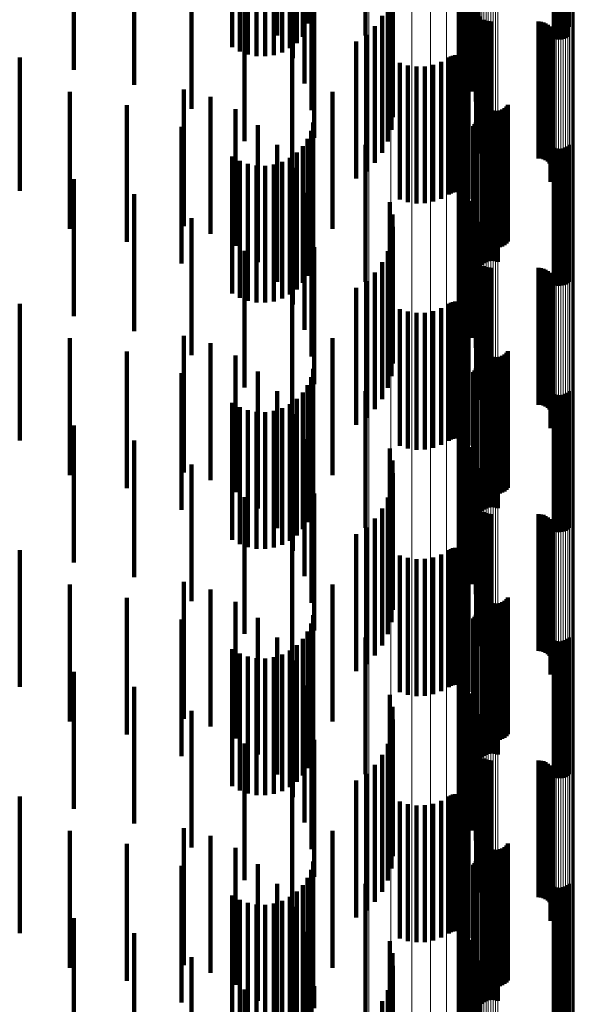
# Model space of a CAD drawing. Units: metres. Extents: x 0.02 to 0.11, y -0.59 to 0.65.
# Drawn here: x 0.09 to 0.11, y 0.33 to 0.37 of the extents above; entities that cross this region are included whole.
import ezdxf

# ---------------------------------------------------------------- set-up
doc = ezdxf.new("R2010")
doc.units = ezdxf.units.M
doc.linetypes.add('AUSGEZOGEN', pattern=[0])
doc.linetypes.add('VERDECKT2_S2', pattern=[0.009, 0.005, -0.004])
doc.layers.add('Standard', color=7, linetype='AUSGEZOGEN', lineweight=13)

msp = doc.modelspace()

# ---------------------------------------------------------------- linework, layer by layer
at = {"layer": 'Standard', "color": 253, "linetype": 'VERDECKT2_S2', "lineweight": 140, "transparency": 33554687}
for p, q in [((0.101961, 0.374296), (0.101961, 0.369296)), ((0.095005, 0.373856), (0.095005, 0.368856)), ((0.096111, 0.374078), (0.096111, 0.369298)), ((0.098229, 0.37386), (0.098229, 0.36886)), ((0.101804, 0.374013), (0.101804, 0.369013)), ((0.105686, 0.37386), (0.105686, 0.369174)), ((0.095716, 0.37358), (0.095716, 0.369015)), ((0.095935, 0.373813), (0.095935, 0.369147)), ((0.101696, 0.373708), (0.101696, 0.368708)), ((0.105108, 0.373752), (0.105108, 0.369112)), ((0.105193, 0.373725), (0.105193, 0.369097)), ((0.105281, 0.373713), (0.105281, 0.36909)), ((0.105369, 0.373715), (0.105369, 0.369091)), ((0.105456, 0.373731), (0.105456, 0.3691)), ((0.10554, 0.373761), (0.10554, 0.369118)), ((0.105617, 0.373804), (0.105617, 0.369142)), ((0.093355, 0.373432), (0.093355, 0.368931)), ((0.093631, 0.373273), (0.093631, 0.36884)), ((0.09393, 0.373162), (0.09393, 0.368777)), ((0.094243, 0.373102), (0.094243, 0.368743)), ((0.094877, 0.373142), (0.094877, 0.368766)), ((0.09518, 0.37324), (0.09518, 0.368822)), ((0.095462, 0.373388), (0.095462, 0.368905)), ((0.10164, 0.373389), (0.10164, 0.368389)), ((0.094562, 0.373095), (0.094562, 0.368739)), ((0.095578, 0.373023), (0.095578, 0.368023)), ((0.101637, 0.373066), (0.101637, 0.368066)), ((0.101687, 0.372746), (0.101687, 0.367746)), ((0.087565, 0.372601), (0.087565, 0.368458)), ((0.10179, 0.372439), (0.10179, 0.367439)), ((0.089774, 0.372058), (0.089774, 0.36815)), ((0.096001, 0.372104), (0.096001, 0.367104)), ((0.101942, 0.372154), (0.101942, 0.367154)), ((0.099118, 0.371767), (0.099118, 0.366767)), ((0.10213, 0.371809), (0.10213, 0.366809)), ((0.099213, 0.371321), (0.099213, 0.366321)), ((0.102263, 0.371439), (0.102263, 0.366439)), ((0.091873, 0.371181), (0.091873, 0.367651)), ((0.09626, 0.371126), (0.09626, 0.366126)), ((0.102337, 0.371052), (0.102337, 0.366052)), ((0.099232, 0.370866), (0.099232, 0.365866)), ((0.10235, 0.370659), (0.10235, 0.365659)), ((0.099175, 0.370414), (0.099175, 0.365414)), ((0.093812, 0.369991), (0.093812, 0.366974)), ((0.096347, 0.370118), (0.096347, 0.365118)), ((0.099043, 0.369978), (0.099043, 0.364978)), ((0.102276, 0.369875), (0.102276, 0.364875)), ((0.102278, 0.369966), (0.102278, 0.364966)), ((0.098841, 0.36957), (0.098841, 0.36457)), ((0.102289, 0.369785), (0.102289, 0.364785)), ((0.10236, 0.369618), (0.10236, 0.364618)), ((0.102415, 0.369546), (0.102415, 0.364546)), ((0.095935, 0.369147), (0.095935, 0.368813)), ((0.096111, 0.369298), (0.096111, 0.369298)), ((0.098573, 0.369201), (0.098573, 0.364201)), ((0.102557, 0.369433), (0.102557, 0.364433)), ((0.10264, 0.369396), (0.10264, 0.364396)), ((0.102728, 0.369374), (0.102728, 0.364374)), ((0.102819, 0.369366), (0.102819, 0.364366)), ((0.104547, 0.369366), (0.104547, 0.364366)), ((0.104638, 0.369358), (0.104638, 0.364358)), ((0.104727, 0.369335), (0.104727, 0.364335)), ((0.104811, 0.369298), (0.104811, 0.364298)), ((0.104887, 0.369247), (0.104887, 0.364247)), ((0.104953, 0.369184), (0.104953, 0.364184)), ((0.105617, 0.369142), (0.105617, 0.368804)), ((0.105686, 0.369174), (0.105686, 0.369174)), ((0.093355, 0.368931), (0.093355, 0.368432)), ((0.093631, 0.36884), (0.093631, 0.368273)), ((0.09518, 0.368822), (0.09518, 0.36824)), ((0.095462, 0.368905), (0.095462, 0.368388)), ((0.095716, 0.369015), (0.095716, 0.36858)), ((0.098248, 0.368883), (0.098248, 0.363883)), ((0.105008, 0.369111), (0.105008, 0.364111)), ((0.10505, 0.369029), (0.10505, 0.364029)), ((0.105078, 0.368942), (0.105078, 0.363942)), ((0.105091, 0.368851), (0.105091, 0.363851)), ((0.105108, 0.369112), (0.105108, 0.368752)), ((0.105193, 0.369097), (0.105193, 0.368725)), ((0.105281, 0.36909), (0.105281, 0.368713)), ((0.105369, 0.369091), (0.105369, 0.368715)), ((0.105456, 0.3691), (0.105456, 0.368731)), ((0.10554, 0.369118), (0.10554, 0.368761)), ((0.087565, 0.368458), (0.087565, 0.367601)), ((0.09393, 0.368777), (0.09393, 0.368162)), ((0.094243, 0.368743), (0.094243, 0.368102)), ((0.094562, 0.368739), (0.094562, 0.368095)), ((0.094877, 0.368766), (0.094877, 0.368142)), ((0.095544, 0.368516), (0.095544, 0.366136)), ((0.09789, 0.368633), (0.09789, 0.363633)), ((0.10499, 0.368505), (0.10499, 0.363505)), ((0.105037, 0.368584), (0.105037, 0.363584)), ((0.10507, 0.36867), (0.10507, 0.36367)), ((0.105088, 0.36876), (0.105088, 0.36376)), ((0.089774, 0.36815), (0.089774, 0.367058)), ((0.101341, 0.368088), (0.101341, 0.363088)), ((0.101419, 0.368117), (0.101419, 0.363117)), ((0.101501, 0.368132), (0.101501, 0.363132)), ((0.101585, 0.368133), (0.101585, 0.363133)), ((0.101667, 0.36812), (0.101667, 0.36312)), ((0.101747, 0.368093), (0.101747, 0.363093)), ((0.085592, 0.368052), (0.085592, 0.363185)), ((0.099483, 0.36786), (0.099483, 0.36286)), ((0.099779, 0.367766), (0.099779, 0.362766)), ((0.100088, 0.367721), (0.100088, 0.362721)), ((0.100399, 0.367728), (0.100399, 0.362728)), ((0.100705, 0.367786), (0.100705, 0.362786)), ((0.100997, 0.367893), (0.100997, 0.362893)), ((0.101268, 0.368047), (0.101268, 0.363047)), ((0.10182, 0.368054), (0.10182, 0.363054)), ((0.101887, 0.368003), (0.101887, 0.363003)), ((0.101944, 0.367942), (0.101944, 0.362942)), ((0.101989, 0.367872), (0.101989, 0.362872)), ((0.091873, 0.367651), (0.091873, 0.366181)), ((0.087423, 0.366794), (0.087423, 0.361794)), ((0.091591, 0.366887), (0.091591, 0.362547)), ((0.093812, 0.366974), (0.093812, 0.364991)), ((0.097028, 0.366792), (0.097028, 0.365156)), ((0.089513, 0.366312), (0.089513, 0.361312)), ((0.092564, 0.366609), (0.092564, 0.362395)), ((0.102476, 0.366467), (0.102476, 0.361467)), ((0.102512, 0.366383), (0.102512, 0.361383)), ((0.102563, 0.366306), (0.102563, 0.361306)), ((0.103433, 0.366326), (0.103433, 0.361326)), ((0.093474, 0.366168), (0.093474, 0.362154)), ((0.095544, 0.366136), (0.095544, 0.363516)), ((0.102625, 0.366239), (0.102625, 0.361239)), ((0.102698, 0.366184), (0.102698, 0.361184)), ((0.102779, 0.366141), (0.102779, 0.361141)), ((0.102866, 0.366113), (0.102866, 0.361113)), ((0.102957, 0.366099), (0.102957, 0.361099)), ((0.103049, 0.366102), (0.103049, 0.361102)), ((0.103139, 0.366119), (0.103139, 0.361119)), ((0.103225, 0.366151), (0.103225, 0.361151)), ((0.103304, 0.366198), (0.103304, 0.361198)), ((0.103374, 0.366256), (0.103374, 0.361256)), ((0.094296, 0.365578), (0.094296, 0.361831)), ((0.09632, 0.365678), (0.09632, 0.360678)), ((0.102163, 0.365549), (0.102163, 0.364449)), ((0.102214, 0.365612), (0.102214, 0.364485)), ((0.102256, 0.365683), (0.102256, 0.364526)), ((0.102286, 0.36576), (0.102286, 0.364569)), ((0.102304, 0.36584), (0.102304, 0.364615)), ((0.102628, 0.365576), (0.102628, 0.360576)), ((0.102712, 0.365606), (0.102712, 0.360606)), ((0.102799, 0.365622), (0.102799, 0.360622)), ((0.102887, 0.365624), (0.102887, 0.360624)), ((0.102975, 0.365612), (0.102975, 0.360612)), ((0.10306, 0.365585), (0.10306, 0.360585)), ((0.091506, 0.365519), (0.091506, 0.360519)), ((0.096241, 0.365369), (0.096241, 0.360369)), ((0.101961, 0.365296), (0.101961, 0.364305)), ((0.102482, 0.365477), (0.102482, 0.360477)), ((0.102551, 0.365533), (0.102551, 0.360533)), ((0.095005, 0.364856), (0.095005, 0.361436)), ((0.096111, 0.365078), (0.096111, 0.360078)), ((0.097028, 0.365156), (0.097028, 0.361792)), ((0.098229, 0.36486), (0.098229, 0.364058)), ((0.101804, 0.365013), (0.101804, 0.364144)), ((0.105686, 0.36486), (0.105686, 0.35986)), ((0.095716, 0.36458), (0.095716, 0.35958)), ((0.095935, 0.364813), (0.095935, 0.359813)), ((0.101696, 0.364708), (0.101696, 0.363971)), ((0.102214, 0.364485), (0.102214, 0.360612)), ((0.102256, 0.364526), (0.102256, 0.360683)), ((0.102286, 0.364569), (0.102286, 0.36076)), ((0.102304, 0.364615), (0.102304, 0.36084)), ((0.105108, 0.364752), (0.105108, 0.359752)), ((0.105193, 0.364725), (0.105193, 0.359725)), ((0.105281, 0.364713), (0.105281, 0.359713)), ((0.105369, 0.364715), (0.105369, 0.359715)), ((0.105456, 0.364731), (0.105456, 0.359731)), ((0.10554, 0.364761), (0.10554, 0.359761)), ((0.105617, 0.364804), (0.105617, 0.359804)), ((0.093355, 0.364432), (0.093355, 0.359432)), ((0.093631, 0.364273), (0.093631, 0.359273)), ((0.09393, 0.364162), (0.09393, 0.359162)), ((0.094877, 0.364142), (0.094877, 0.359142)), ((0.09518, 0.36424), (0.09518, 0.35924)), ((0.095462, 0.364388), (0.095462, 0.359388)), ((0.10164, 0.364389), (0.10164, 0.36379)), ((0.101804, 0.364144), (0.101804, 0.360013)), ((0.101961, 0.364305), (0.101961, 0.360296)), ((0.102163, 0.364449), (0.102163, 0.360549)), ((0.094243, 0.364102), (0.094243, 0.359102)), ((0.094562, 0.364095), (0.094562, 0.359095)), ((0.095578, 0.364023), (0.095578, 0.36098)), ((0.098229, 0.364058), (0.098229, 0.35986)), ((0.101637, 0.364066), (0.101637, 0.363606)), ((0.10164, 0.36379), (0.10164, 0.359389)), ((0.101687, 0.363746), (0.101687, 0.363424)), ((0.101696, 0.363971), (0.101696, 0.359708)), ((0.087565, 0.363601), (0.087565, 0.358601)), ((0.101637, 0.363606), (0.101637, 0.359066)), ((0.101687, 0.363424), (0.101687, 0.358746)), ((0.10179, 0.363439), (0.10179, 0.36325)), ((0.085592, 0.363185), (0.085592, 0.363185)), ((0.089774, 0.363058), (0.089774, 0.358058)), ((0.096001, 0.363104), (0.096001, 0.360477)), ((0.10179, 0.36325), (0.10179, 0.358439)), ((0.101942, 0.363154), (0.101942, 0.363087)), ((0.101942, 0.363087), (0.101942, 0.358154)), ((0.099118, 0.362767), (0.099118, 0.357767)), ((0.10213, 0.362809), (0.10213, 0.357809)), ((0.091591, 0.362547), (0.091591, 0.361887)), ((0.092564, 0.362395), (0.092564, 0.361609)), ((0.099213, 0.362321), (0.099213, 0.357321)), ((0.102263, 0.362439), (0.102263, 0.357439)), ((0.091873, 0.362181), (0.091873, 0.357181)), ((0.093474, 0.362154), (0.093474, 0.361168)), ((0.09626, 0.362126), (0.09626, 0.359942)), ((0.102337, 0.362052), (0.102337, 0.357052)), ((0.094296, 0.361831), (0.094296, 0.360578)), ((0.099232, 0.361866), (0.099232, 0.356866)), ((0.10235, 0.361659), (0.10235, 0.356659)), ((0.095005, 0.361436), (0.095005, 0.359856)), ((0.099175, 0.361414), (0.099175, 0.356414)), ((0.093812, 0.360991), (0.093812, 0.355991)), ((0.095578, 0.36098), (0.095578, 0.359023)), ((0.096347, 0.361118), (0.096347, 0.35939)), ((0.099043, 0.360978), (0.099043, 0.355978)), ((0.102276, 0.360875), (0.102276, 0.355875)), ((0.102278, 0.360966), (0.102278, 0.355966)), ((0.098841, 0.36057), (0.098841, 0.35557)), ((0.102289, 0.360785), (0.102289, 0.355785)), ((0.10236, 0.360618), (0.10236, 0.355618)), ((0.102415, 0.360546), (0.102415, 0.355546)), ((0.096001, 0.360477), (0.096001, 0.358104)), ((0.098573, 0.360201), (0.098573, 0.355201)), ((0.102557, 0.360433), (0.102557, 0.355433)), ((0.10264, 0.360396), (0.10264, 0.355396)), ((0.102728, 0.360374), (0.102728, 0.355374)), ((0.102819, 0.360366), (0.102819, 0.355366)), ((0.104547, 0.360366), (0.104547, 0.355366)), ((0.104638, 0.360358), (0.104638, 0.355358)), ((0.104727, 0.360335), (0.104727, 0.355335)), ((0.104811, 0.360298), (0.104811, 0.355298)), ((0.104887, 0.360247), (0.104887, 0.355247)), ((0.104953, 0.360184), (0.104953, 0.355184)), ((0.09626, 0.359942), (0.09626, 0.357126)), ((0.098248, 0.359883), (0.098248, 0.354883)), ((0.105008, 0.360111), (0.105008, 0.355111)), ((0.10505, 0.360029), (0.10505, 0.355029)), ((0.105078, 0.359942), (0.105078, 0.354942)), ((0.105091, 0.359851), (0.105091, 0.354851)), ((0.095544, 0.359516), (0.095544, 0.354516)), ((0.09789, 0.359633), (0.09789, 0.354633)), ((0.10499, 0.359505), (0.10499, 0.354505)), ((0.105037, 0.359584), (0.105037, 0.354584)), ((0.10507, 0.35967), (0.10507, 0.35467)), ((0.105088, 0.35976), (0.105088, 0.35476)), ((0.096347, 0.35939), (0.096347, 0.356118)), ((0.101341, 0.359088), (0.101341, 0.354088)), ((0.101419, 0.359117), (0.101419, 0.354117)), ((0.101501, 0.359132), (0.101501, 0.354132)), ((0.101585, 0.359133), (0.101585, 0.354133)), ((0.101667, 0.35912), (0.101667, 0.35412)), ((0.101747, 0.359093), (0.101747, 0.354093)), ((0.085592, 0.359052), (0.085592, 0.354052)), ((0.099483, 0.35886), (0.099483, 0.35386)), ((0.099779, 0.358766), (0.099779, 0.353766)), ((0.100088, 0.358721), (0.100088, 0.353721)), ((0.100399, 0.358728), (0.100399, 0.353728)), ((0.100705, 0.358786), (0.100705, 0.353786)), ((0.100997, 0.358893), (0.100997, 0.353893)), ((0.101268, 0.359047), (0.101268, 0.354047)), ((0.10182, 0.359054), (0.10182, 0.354054)), ((0.101887, 0.359003), (0.101887, 0.354003)), ((0.101944, 0.358942), (0.101944, 0.353942)), ((0.101989, 0.358872), (0.101989, 0.353872)), ((0.087423, 0.357794), (0.087423, 0.357572)), ((0.091591, 0.357887), (0.091591, 0.352887)), ((0.097028, 0.357792), (0.097028, 0.352792)), ((0.087423, 0.357572), (0.087423, 0.352794)), ((0.089513, 0.357312), (0.089513, 0.357308)), ((0.089513, 0.357308), (0.089513, 0.352312)), ((0.092564, 0.357609), (0.092564, 0.352609)), ((0.102476, 0.357467), (0.102476, 0.352467)), ((0.102512, 0.357383), (0.102512, 0.352383)), ((0.102563, 0.357306), (0.102563, 0.352306)), ((0.103433, 0.357326), (0.103433, 0.352326)), ((0.093474, 0.357168), (0.093474, 0.352168)), ((0.102625, 0.357239), (0.102625, 0.352239)), ((0.102698, 0.357184), (0.102698, 0.352184)), ((0.102779, 0.357141), (0.102779, 0.352141)), ((0.102866, 0.357113), (0.102866, 0.352113)), ((0.102957, 0.357099), (0.102957, 0.352099)), ((0.103049, 0.357102), (0.103049, 0.352102)), ((0.103139, 0.357119), (0.103139, 0.352119)), ((0.103225, 0.357151), (0.103225, 0.352151)), ((0.103304, 0.357198), (0.103304, 0.352198)), ((0.103374, 0.357256), (0.103374, 0.352256)), ((0.094296, 0.356578), (0.094296, 0.351578)), ((0.09632, 0.356678), (0.09632, 0.351678)), ((0.102163, 0.356549), (0.102163, 0.351965)), ((0.102214, 0.356612), (0.102214, 0.352)), ((0.102256, 0.356683), (0.102256, 0.352039)), ((0.102286, 0.35676), (0.102286, 0.352081)), ((0.102304, 0.35684), (0.102304, 0.352124)), ((0.102628, 0.356576), (0.102628, 0.351576)), ((0.102712, 0.356606), (0.102712, 0.351606)), ((0.102799, 0.356622), (0.102799, 0.351622)), ((0.102887, 0.356624), (0.102887, 0.351624)), ((0.102975, 0.356612), (0.102975, 0.351612)), ((0.10306, 0.356585), (0.10306, 0.351585)), ((0.091506, 0.356519), (0.091506, 0.351519)), ((0.096241, 0.356369), (0.096241, 0.351369)), ((0.101961, 0.356296), (0.101961, 0.351827)), ((0.102482, 0.356477), (0.102482, 0.351477)), ((0.102551, 0.356533), (0.102551, 0.351533)), ((0.095005, 0.355856), (0.095005, 0.350856)), ((0.096111, 0.356078), (0.096111, 0.351078)), ((0.098229, 0.35586), (0.098229, 0.351589)), ((0.101804, 0.356013), (0.101804, 0.351672)), ((0.105686, 0.35586), (0.105686, 0.35086)), ((0.095716, 0.35558), (0.095716, 0.35058)), ((0.095935, 0.355813), (0.095935, 0.350813)), ((0.101696, 0.355708), (0.101696, 0.351505)), ((0.105108, 0.355752), (0.105108, 0.350752)), ((0.105193, 0.355725), (0.105193, 0.350725)), ((0.105281, 0.355713), (0.105281, 0.350713)), ((0.105369, 0.355715), (0.105369, 0.350715)), ((0.105456, 0.355731), (0.105456, 0.350731)), ((0.10554, 0.355761), (0.10554, 0.350761)), ((0.105617, 0.355804), (0.105617, 0.350804)), ((0.093355, 0.355432), (0.093355, 0.350432)), ((0.093631, 0.355273), (0.093631, 0.350273)), ((0.09393, 0.355162), (0.09393, 0.350162)), ((0.094877, 0.355142), (0.094877, 0.350142)), ((0.09518, 0.35524), (0.09518, 0.35024)), ((0.095462, 0.355388), (0.095462, 0.350388)), ((0.10164, 0.355389), (0.10164, 0.351331)), ((0.094243, 0.355102), (0.094243, 0.350102)), ((0.094562, 0.355095), (0.094562, 0.350095)), ((0.095578, 0.355023), (0.095578, 0.350023)), ((0.101637, 0.355066), (0.101637, 0.351154)), ((0.087565, 0.354601), (0.087565, 0.349601)), ((0.101687, 0.354746), (0.101687, 0.350979)), ((0.10179, 0.354439), (0.10179, 0.350811)), ((0.089774, 0.354058), (0.089774, 0.349058)), ((0.096001, 0.354104), (0.096001, 0.349104)), ((0.101942, 0.354154), (0.101942, 0.350655)), ((0.099118, 0.353767), (0.099118, 0.350443)), ((0.10213, 0.353809), (0.10213, 0.350466)), ((0.099213, 0.353321), (0.099213, 0.350199)), ((0.102263, 0.353439), (0.102263, 0.350263)), ((0.091873, 0.353181), (0.091873, 0.348181)), ((0.09626, 0.353126), (0.09626, 0.348126)), ((0.102337, 0.353052), (0.102337, 0.350052)), ((0.099232, 0.352866), (0.099232, 0.34995)), ((0.10235, 0.352659), (0.10235, 0.349837)), ((0.099175, 0.352414), (0.099175, 0.349703)), ((0.093812, 0.351991), (0.093812, 0.346991)), ((0.096347, 0.352118), (0.096347, 0.347118)), ((0.099043, 0.351978), (0.099043, 0.349464)), ((0.102163, 0.351965), (0.102163, 0.351549)), ((0.102214, 0.352), (0.102214, 0.351612)), ((0.102256, 0.352039), (0.102256, 0.351683)), ((0.102276, 0.351875), (0.102276, 0.349408)), ((0.102278, 0.351966), (0.102278, 0.349458)), ((0.102286, 0.352081), (0.102286, 0.35176)), ((0.102304, 0.352124), (0.102304, 0.352124)), ((0.098229, 0.351589), (0.098229, 0.35086)), ((0.098841, 0.35157), (0.098841, 0.349241)), ((0.101804, 0.351672), (0.101804, 0.351013)), ((0.101961, 0.351827), (0.101961, 0.351296)), ((0.102289, 0.351785), (0.102289, 0.349359)), ((0.10236, 0.351618), (0.10236, 0.349267)), ((0.102415, 0.351546), (0.102415, 0.349227)), ((0.098573, 0.351201), (0.098573, 0.349039)), ((0.101637, 0.351154), (0.101637, 0.350066)), ((0.10164, 0.351331), (0.10164, 0.350389)), ((0.101696, 0.351505), (0.101696, 0.350708)), ((0.102557, 0.351433), (0.102557, 0.349166)), ((0.10264, 0.351396), (0.10264, 0.349146)), ((0.102728, 0.351374), (0.102728, 0.349133)), ((0.102819, 0.351366), (0.102819, 0.349129)), ((0.104547, 0.351366), (0.104547, 0.349129)), ((0.104638, 0.351358), (0.104638, 0.349125)), ((0.104727, 0.351335), (0.104727, 0.349112)), ((0.104811, 0.351298), (0.104811, 0.349092)), ((0.104887, 0.351247), (0.104887, 0.349064)), ((0.104953, 0.351184), (0.104953, 0.349029)), ((0.098248, 0.350883), (0.098248, 0.348865)), ((0.101687, 0.350979), (0.101687, 0.349746)), ((0.10179, 0.350811), (0.10179, 0.349439)), ((0.105008, 0.351111), (0.105008, 0.348989)), ((0.10505, 0.351029), (0.10505, 0.348945)), ((0.105078, 0.350942), (0.105078, 0.348897)), ((0.105091, 0.350851), (0.105091, 0.348847)), ((0.095544, 0.350516), (0.095544, 0.345516)), ((0.09789, 0.350633), (0.09789, 0.345633)), ((0.099118, 0.350443), (0.099118, 0.348767)), ((0.101942, 0.350655), (0.101942, 0.349154)), ((0.10213, 0.350466), (0.10213, 0.348809)), ((0.10499, 0.350505), (0.10499, 0.348658)), ((0.105037, 0.350584), (0.105037, 0.348701)), ((0.10507, 0.35067), (0.10507, 0.348748)), ((0.105088, 0.35076), (0.105088, 0.348797)), ((0.099213, 0.350199), (0.099213, 0.348321)), ((0.101341, 0.350088), (0.101341, 0.34843)), ((0.101419, 0.350117), (0.101419, 0.348445)), ((0.101501, 0.350132), (0.101501, 0.348454)), ((0.101585, 0.350133), (0.101585, 0.348454)), ((0.101667, 0.35012), (0.101667, 0.348447)), ((0.101747, 0.350093), (0.101747, 0.348433)), ((0.102263, 0.350263), (0.102263, 0.348439)), ((0.085592, 0.350052), (0.085592, 0.345052)), ((0.099232, 0.34995), (0.099232, 0.347866)), ((0.099483, 0.34986), (0.099483, 0.348305)), ((0.099779, 0.349766), (0.099779, 0.348253)), ((0.100088, 0.349721), (0.100088, 0.348229)), ((0.100399, 0.349728), (0.100399, 0.348233)), ((0.100705, 0.349786), (0.100705, 0.348265)), ((0.100997, 0.349893), (0.100997, 0.348323)), ((0.101268, 0.350047), (0.101268, 0.348407)), ((0.10182, 0.350054), (0.10182, 0.348411)), ((0.101887, 0.350003), (0.101887, 0.348383)), ((0.101944, 0.349942), (0.101944, 0.34835)), ((0.101989, 0.349872), (0.101989, 0.348312)), ((0.102337, 0.350052), (0.102337, 0.348052)), ((0.10235, 0.349837), (0.10235, 0.347659)), ((0.099043, 0.349464), (0.099043, 0.346978)), ((0.099175, 0.349703), (0.099175, 0.347414)), ((0.102276, 0.349408), (0.102276, 0.346875)), ((0.102278, 0.349458), (0.102278, 0.346966)), ((0.102289, 0.349359), (0.102289, 0.346785)), ((0.098573, 0.349039), (0.098573, 0.346201)), ((0.098841, 0.349241), (0.098841, 0.34657)), ((0.10236, 0.349267), (0.10236, 0.346618)), ((0.102415, 0.349227), (0.102415, 0.346546)), ((0.102557, 0.349166), (0.102557, 0.346433)), ((0.10264, 0.349146), (0.10264, 0.346396)), ((0.102728, 0.349133), (0.102728, 0.346374)), ((0.102819, 0.349129), (0.102819, 0.346366)), ((0.104547, 0.349129), (0.104547, 0.346366)), ((0.104638, 0.349125), (0.104638, 0.346358)), ((0.104727, 0.349112), (0.104727, 0.346335)), ((0.104811, 0.349092), (0.104811, 0.346298)), ((0.104887, 0.349064), (0.104887, 0.346247)), ((0.104953, 0.349029), (0.104953, 0.346184)), ((0.087423, 0.348794), (0.087423, 0.344689)), ((0.091591, 0.348887), (0.091591, 0.343887)), ((0.097028, 0.348792), (0.097028, 0.343792)), ((0.098248, 0.348865), (0.098248, 0.345883)), ((0.10499, 0.348658), (0.10499, 0.345505)), ((0.105008, 0.348989), (0.105008, 0.346111)), ((0.105037, 0.348701), (0.105037, 0.345584)), ((0.10505, 0.348945), (0.10505, 0.346029)), ((0.10507, 0.348748), (0.10507, 0.34567)), ((0.105078, 0.348897), (0.105078, 0.345942)), ((0.105088, 0.348797), (0.105088, 0.34576)), ((0.105091, 0.348847), (0.105091, 0.345851)), ((0.089513, 0.348313), (0.089513, 0.344436)), ((0.092564, 0.348609), (0.092564, 0.343609)), ((0.099483, 0.348305), (0.099483, 0.34486)), ((0.100997, 0.348323), (0.100997, 0.344893)), ((0.101268, 0.348407), (0.101268, 0.345047)), ((0.101341, 0.34843), (0.101341, 0.345088)), ((0.101419, 0.348445), (0.101419, 0.345117)), ((0.101501, 0.348454), (0.101501, 0.345132)), ((0.101585, 0.348454), (0.101585, 0.345133)), ((0.101667, 0.348447), (0.101667, 0.34512)), ((0.101747, 0.348433), (0.101747, 0.345093)), ((0.10182, 0.348411), (0.10182, 0.345054)), ((0.101887, 0.348383), (0.101887, 0.345003)), ((0.101944, 0.34835), (0.101944, 0.344942)), ((0.101989, 0.348312), (0.101989, 0.344872)), ((0.102476, 0.348467), (0.102476, 0.347543)), ((0.102512, 0.348383), (0.102512, 0.347497)), ((0.102563, 0.348306), (0.102563, 0.347455)), ((0.103433, 0.348326), (0.103433, 0.347466)), ((0.093474, 0.348168), (0.093474, 0.343168)), ((0.099779, 0.348253), (0.099779, 0.344766)), ((0.100088, 0.348229), (0.100088, 0.344721)), ((0.100399, 0.348233), (0.100399, 0.344728)), ((0.100705, 0.348265), (0.100705, 0.344786)), ((0.102625, 0.348239), (0.102625, 0.347418)), ((0.102698, 0.348184), (0.102698, 0.347388)), ((0.102779, 0.348141), (0.102779, 0.347364)), ((0.102866, 0.348113), (0.102866, 0.347349)), ((0.102957, 0.348099), (0.102957, 0.347342)), ((0.103049, 0.348102), (0.103049, 0.347343)), ((0.103139, 0.348119), (0.103139, 0.347352)), ((0.103225, 0.348151), (0.103225, 0.34737)), ((0.103304, 0.348198), (0.103304, 0.347395)), ((0.103374, 0.348256), (0.103374, 0.347427)), ((0.094296, 0.347578), (0.094296, 0.342578)), ((0.09632, 0.347678), (0.09632, 0.344103)), ((0.102214, 0.347612), (0.102214, 0.342612)), ((0.102256, 0.347683), (0.102256, 0.342683)), ((0.102286, 0.34776), (0.102286, 0.34276)), ((0.102304, 0.34784), (0.102304, 0.34284)), ((0.102628, 0.347576), (0.102628, 0.344049)), ((0.102712, 0.347606), (0.102712, 0.344065)), ((0.102799, 0.347622), (0.102799, 0.344074)), ((0.102887, 0.347624), (0.102887, 0.344075)), ((0.102975, 0.347612), (0.102975, 0.344068)), ((0.10306, 0.347585), (0.10306, 0.344054)), ((0.091506, 0.347519), (0.091506, 0.344019)), ((0.096241, 0.347369), (0.096241, 0.34394)), ((0.101961, 0.347296), (0.101961, 0.342296)), ((0.102163, 0.347549), (0.102163, 0.342549)), ((0.102476, 0.347543), (0.102476, 0.343467)), ((0.102482, 0.347477), (0.102482, 0.343997)), ((0.102512, 0.347497), (0.102512, 0.343383)), ((0.102551, 0.347533), (0.102551, 0.344026)), ((0.102563, 0.347455), (0.102563, 0.343306)), ((0.102625, 0.347418), (0.102625, 0.343239)), ((0.102698, 0.347388), (0.102698, 0.343184)), ((0.102779, 0.347364), (0.102779, 0.343141)), ((0.102866, 0.347349), (0.102866, 0.343113)), ((0.102957, 0.347342), (0.102957, 0.343099)), ((0.103049, 0.347343), (0.103049, 0.343102)), ((0.103139, 0.347352), (0.103139, 0.343119)), ((0.103225, 0.34737), (0.103225, 0.343151)), ((0.103304, 0.347395), (0.103304, 0.343198)), ((0.103374, 0.347427), (0.103374, 0.343256)), ((0.103433, 0.347466), (0.103433, 0.343326)), ((0.095005, 0.346856), (0.095005, 0.341856)), ((0.096111, 0.347078), (0.096111, 0.343787)), ((0.098229, 0.34686), (0.098229, 0.34186)), ((0.101804, 0.347013), (0.101804, 0.342013)), ((0.105686, 0.34686), (0.105686, 0.343673)), ((0.095716, 0.34658), (0.095716, 0.343526)), ((0.095935, 0.346813), (0.095935, 0.343648)), ((0.101696, 0.346708), (0.101696, 0.341708)), ((0.105108, 0.346752), (0.105108, 0.343616)), ((0.105193, 0.346725), (0.105193, 0.343602)), ((0.105281, 0.346713), (0.105281, 0.343595)), ((0.105369, 0.346715), (0.105369, 0.343596)), ((0.105456, 0.346731), (0.105456, 0.343605)), ((0.10554, 0.346761), (0.10554, 0.343621)), ((0.105617, 0.346804), (0.105617, 0.343643)), ((0.093355, 0.346432), (0.093355, 0.343448)), ((0.093631, 0.346273), (0.093631, 0.343364)), ((0.09393, 0.346162), (0.09393, 0.343306)), ((0.094877, 0.346142), (0.094877, 0.343295)), ((0.09518, 0.34624), (0.09518, 0.343347)), ((0.095462, 0.346388), (0.095462, 0.343424)), ((0.10164, 0.346389), (0.10164, 0.341389)), ((0.094243, 0.346102), (0.094243, 0.343274)), ((0.094562, 0.346095), (0.094562, 0.343271)), ((0.095578, 0.346023), (0.095578, 0.341023)), ((0.101637, 0.346066), (0.101637, 0.341066)), ((0.087565, 0.345601), (0.087565, 0.343011)), ((0.101687, 0.345746), (0.101687, 0.340746)), ((0.10179, 0.345439), (0.10179, 0.340439)), ((0.089774, 0.345058), (0.089774, 0.342726)), ((0.096001, 0.345104), (0.096001, 0.340104)), ((0.101942, 0.345154), (0.101942, 0.340154)), ((0.087423, 0.344689), (0.087423, 0.343794)), ((0.099118, 0.344767), (0.099118, 0.339767)), ((0.10213, 0.344809), (0.10213, 0.339809)), ((0.089513, 0.344436), (0.089513, 0.343313)), ((0.099213, 0.344321), (0.099213, 0.339321)), ((0.102263, 0.344439), (0.102263, 0.339439)), ((0.091506, 0.344019), (0.091506, 0.342519)), ((0.091873, 0.344181), (0.091873, 0.342265)), ((0.09626, 0.344126), (0.09626, 0.339126)), ((0.09632, 0.344103), (0.09632, 0.342678)), ((0.102337, 0.344052), (0.102337, 0.339052)), ((0.102482, 0.343997), (0.102482, 0.342477)), ((0.102551, 0.344026), (0.102551, 0.342533)), ((0.102628, 0.344049), (0.102628, 0.342576)), ((0.102712, 0.344065), (0.102712, 0.342606)), ((0.102799, 0.344074), (0.102799, 0.342622)), ((0.102887, 0.344075), (0.102887, 0.342624)), ((0.102975, 0.344068), (0.102975, 0.342612)), ((0.10306, 0.344054), (0.10306, 0.342585)), ((0.095935, 0.343648), (0.095935, 0.341813)), ((0.096111, 0.343787), (0.096111, 0.342078)), ((0.096241, 0.34394), (0.096241, 0.342369)), ((0.099232, 0.343866), (0.099232, 0.338866)), ((0.10235, 0.343659), (0.10235, 0.338659)), ((0.105108, 0.343616), (0.105108, 0.341752)), ((0.105193, 0.343602), (0.105193, 0.341725)), ((0.105369, 0.343596), (0.105369, 0.341715)), ((0.105456, 0.343605), (0.105456, 0.341731)), ((0.10554, 0.343621), (0.10554, 0.341761)), ((0.105617, 0.343643), (0.105617, 0.341804)), ((0.105686, 0.343673), (0.105686, 0.34186)), ((0.093355, 0.343448), (0.093355, 0.341432)), ((0.093631, 0.343364), (0.093631, 0.341273)), ((0.09393, 0.343306), (0.09393, 0.341162)), ((0.094243, 0.343274), (0.094243, 0.341102)), ((0.094562, 0.343271), (0.094562, 0.341095)), ((0.094877, 0.343295), (0.094877, 0.341142)), ((0.09518, 0.343347), (0.09518, 0.34124)), ((0.095462, 0.343424), (0.095462, 0.341388)), ((0.095716, 0.343526), (0.095716, 0.34158)), ((0.099175, 0.343414), (0.099175, 0.338414)), ((0.105281, 0.343595), (0.105281, 0.341713)), ((0.087565, 0.343011), (0.087565, 0.340601)), ((0.093812, 0.342991), (0.093812, 0.341639)), ((0.096347, 0.343118), (0.096347, 0.338118)), ((0.099043, 0.342978), (0.099043, 0.337978)), ((0.102278, 0.342966), (0.102278, 0.337966)), ((0.089774, 0.342726), (0.089774, 0.340058)), ((0.098841, 0.34257), (0.098841, 0.33757)), ((0.102276, 0.342875), (0.102276, 0.337875)), ((0.102289, 0.342785), (0.102289, 0.337785)), ((0.10236, 0.342618), (0.10236, 0.337618)), ((0.102415, 0.342546), (0.102415, 0.337546)), ((0.091873, 0.342265), (0.091873, 0.339181)), ((0.098573, 0.342201), (0.098573, 0.337201)), ((0.102557, 0.342433), (0.102557, 0.337433)), ((0.10264, 0.342396), (0.10264, 0.337396)), ((0.102728, 0.342374), (0.102728, 0.337374)), ((0.102819, 0.342366), (0.102819, 0.337366)), ((0.104547, 0.342366), (0.104547, 0.337366)), ((0.104638, 0.342358), (0.104638, 0.337358)), ((0.104727, 0.342335), (0.104727, 0.337335)), ((0.104811, 0.342298), (0.104811, 0.337298)), ((0.104887, 0.342247), (0.104887, 0.337247)), ((0.104953, 0.342184), (0.104953, 0.337184)), ((0.098248, 0.341883), (0.098248, 0.336883)), ((0.105008, 0.342111), (0.105008, 0.337111)), ((0.10505, 0.342029), (0.10505, 0.337029)), ((0.105078, 0.341942), (0.105078, 0.336942)), ((0.105091, 0.341851), (0.105091, 0.336851)), ((0.093812, 0.341639), (0.093812, 0.337991)), ((0.095544, 0.341516), (0.095544, 0.340864)), ((0.09789, 0.341633), (0.09789, 0.336633)), ((0.10499, 0.341505), (0.10499, 0.336505)), ((0.105037, 0.341584), (0.105037, 0.336584)), ((0.10507, 0.34167), (0.10507, 0.33667)), ((0.105088, 0.34176), (0.105088, 0.33676)), ((0.101341, 0.341088), (0.101341, 0.336088)), ((0.101419, 0.341117), (0.101419, 0.336117)), ((0.101501, 0.341132), (0.101501, 0.336132)), ((0.101585, 0.341133), (0.101585, 0.336133)), ((0.101667, 0.34112), (0.101667, 0.33612)), ((0.101747, 0.341093), (0.101747, 0.336093)), ((0.085592, 0.341052), (0.085592, 0.336809)), ((0.095544, 0.340864), (0.095544, 0.336516)), ((0.099483, 0.34086), (0.099483, 0.33586)), ((0.099779, 0.340766), (0.099779, 0.335766)), ((0.100088, 0.340721), (0.100088, 0.335721)), ((0.100399, 0.340728), (0.100399, 0.335728)), ((0.100705, 0.340786), (0.100705, 0.335786)), ((0.100997, 0.340893), (0.100997, 0.335893)), ((0.101268, 0.341047), (0.101268, 0.336047)), ((0.10182, 0.341054), (0.10182, 0.336054)), ((0.101887, 0.341003), (0.101887, 0.336003)), ((0.101944, 0.340942), (0.101944, 0.335942)), ((0.101989, 0.340872), (0.101989, 0.335872)), ((0.087423, 0.339794), (0.087423, 0.334794)), ((0.091591, 0.339887), (0.091591, 0.336222)), ((0.097028, 0.339792), (0.097028, 0.334792)), ((0.089513, 0.339313), (0.089513, 0.334313)), ((0.092564, 0.339609), (0.092564, 0.336082)), ((0.102476, 0.339467), (0.102476, 0.335056)), ((0.102512, 0.339383), (0.102512, 0.335012)), ((0.102563, 0.339306), (0.102563, 0.334972)), ((0.103433, 0.339326), (0.103433, 0.334982)), ((0.093474, 0.339168), (0.093474, 0.33586)), ((0.102625, 0.339239), (0.102625, 0.334937)), ((0.102698, 0.339184), (0.102698, 0.334907)), ((0.102779, 0.339141), (0.102779, 0.334885)), ((0.102866, 0.339113), (0.102866, 0.33487)), ((0.102957, 0.339099), (0.102957, 0.334863)), ((0.103049, 0.339102), (0.103049, 0.334864)), ((0.103139, 0.339119), (0.103139, 0.334873)), ((0.103225, 0.339151), (0.103225, 0.33489)), ((0.103304, 0.339198), (0.103304, 0.334915)), ((0.103374, 0.339256), (0.103374, 0.334945)), ((0.094296, 0.338578), (0.094296, 0.335562)), ((0.09632, 0.338678), (0.09632, 0.333678)), ((0.102214, 0.338612), (0.102214, 0.333612)), ((0.102256, 0.338683), (0.102256, 0.333683)), ((0.102286, 0.33876), (0.102286, 0.33376)), ((0.102304, 0.33884), (0.102304, 0.33384)), ((0.102628, 0.338576), (0.102628, 0.333576)), ((0.102712, 0.338606), (0.102712, 0.333606)), ((0.102799, 0.338622), (0.102799, 0.333622)), ((0.102887, 0.338624), (0.102887, 0.333624)), ((0.102975, 0.338612), (0.102975, 0.333612)), ((0.10306, 0.338585), (0.10306, 0.333585)), ((0.091506, 0.338519), (0.091506, 0.333519)), ((0.096241, 0.338369), (0.096241, 0.333369)), ((0.101961, 0.338296), (0.101961, 0.333296)), ((0.102163, 0.338549), (0.102163, 0.333549)), ((0.102482, 0.338477), (0.102482, 0.333477)), ((0.102551, 0.338533), (0.102551, 0.333533)), ((0.095005, 0.337856), (0.095005, 0.335199)), ((0.096111, 0.338078), (0.096111, 0.333078)), ((0.098229, 0.33786), (0.098229, 0.33286)), ((0.101804, 0.338013), (0.101804, 0.333013)), ((0.105686, 0.33786), (0.105686, 0.33286)), ((0.095716, 0.33758), (0.095716, 0.33258)), ((0.095935, 0.337813), (0.095935, 0.332813)), ((0.101696, 0.337708), (0.101696, 0.332708)), ((0.105108, 0.337752), (0.105108, 0.332752)), ((0.105193, 0.337725), (0.105193, 0.332725)), ((0.105281, 0.337713), (0.105281, 0.332713)), ((0.105369, 0.337715), (0.105369, 0.332715)), ((0.105456, 0.337731), (0.105456, 0.332731)), ((0.10554, 0.337761), (0.10554, 0.332761)), ((0.105617, 0.337804), (0.105617, 0.332804)), ((0.093355, 0.337432), (0.093355, 0.332432)), ((0.093631, 0.337273), (0.093631, 0.332273)), ((0.09393, 0.337162), (0.09393, 0.332162)), ((0.094877, 0.337142), (0.094877, 0.332142)), ((0.09518, 0.33724), (0.09518, 0.33224)), ((0.095462, 0.337388), (0.095462, 0.332388)), ((0.10164, 0.337389), (0.10164, 0.332389)), ((0.085592, 0.336809), (0.085592, 0.336052)), ((0.094243, 0.337102), (0.094243, 0.332102)), ((0.094562, 0.337095), (0.094562, 0.332095)), ((0.095578, 0.337023), (0.095578, 0.334779)), ((0.101637, 0.337066), (0.101637, 0.332066)), ((0.087565, 0.336601), (0.087565, 0.331601)), ((0.101687, 0.336746), (0.101687, 0.331746)), ((0.10179, 0.336439), (0.10179, 0.331439)), ((0.089774, 0.336058), (0.089774, 0.331058)), ((0.091591, 0.336222), (0.091591, 0.334887)), ((0.092564, 0.336082), (0.092564, 0.334609)), ((0.096001, 0.336104), (0.096001, 0.334316)), ((0.101942, 0.336154), (0.101942, 0.331154)), ((0.093474, 0.33586), (0.093474, 0.334168)), ((0.099118, 0.335767), (0.099118, 0.330767)), ((0.10213, 0.335809), (0.10213, 0.330809)), ((0.094296, 0.335562), (0.094296, 0.333578)), ((0.099213, 0.335321), (0.099213, 0.330321)), ((0.102263, 0.335439), (0.102263, 0.330439)), ((0.091873, 0.335181), (0.091873, 0.330181)), ((0.095005, 0.335199), (0.095005, 0.332856)), ((0.09626, 0.335126), (0.09626, 0.333823)), ((0.102337, 0.335052), (0.102337, 0.330052)), ((0.102476, 0.335056), (0.102476, 0.334467)), ((0.102512, 0.335012), (0.102512, 0.334383)), ((0.102563, 0.334972), (0.102563, 0.334306)), ((0.103433, 0.334982), (0.103433, 0.334326)), ((0.095578, 0.334779), (0.095578, 0.332023)), ((0.099232, 0.334866), (0.099232, 0.329866)), ((0.10235, 0.334659), (0.10235, 0.329659)), ((0.102625, 0.334937), (0.102625, 0.334239)), ((0.102698, 0.334907), (0.102698, 0.334184)), ((0.102779, 0.334885), (0.102779, 0.334141)), ((0.102866, 0.33487), (0.102866, 0.334113)), ((0.102957, 0.334863), (0.102957, 0.334099)), ((0.103049, 0.334864), (0.103049, 0.334102)), ((0.103139, 0.334873), (0.103139, 0.334119)), ((0.103225, 0.33489), (0.103225, 0.334151)), ((0.103304, 0.334915), (0.103304, 0.334198)), ((0.103374, 0.334945), (0.103374, 0.334256)), ((0.096001, 0.334316), (0.096001, 0.331104)), ((0.099175, 0.334414), (0.099175, 0.329414)), ((0.093812, 0.333991), (0.093812, 0.328991)), ((0.096347, 0.334118), (0.096347, 0.333315)), ((0.099043, 0.333978), (0.099043, 0.328978)), ((0.102278, 0.333966), (0.102278, 0.328966)), ((0.09626, 0.333823), (0.09626, 0.330126)), ((0.098841, 0.33357), (0.098841, 0.32857)), ((0.102276, 0.333875), (0.102276, 0.328875)), ((0.102289, 0.333785), (0.102289, 0.328785)), ((0.10236, 0.333618), (0.10236, 0.328618)), ((0.102415, 0.333546), (0.102415, 0.328546))]:
    msp.add_line(p, q, dxfattribs=at)
at = {"layer": 'Standard', "color": 7, "linetype": 'AUSGEZOGEN', "lineweight": 13, "transparency": 33554687}
for points in [[(0.098346, 0.37807), (0.098346, 0.365076), (0.098346, 0.351898), (0.098346, 0.33855), (0.098346, 0.325047), (0.098346, 0.311403), (0.098346, 0.297635), (0.098346, 0.283755), (0.098346, 0.269781), (0.098346, 0.255725), (0.098346, 0.241604), (0.098346, 0.22743), (0.098346, 0.21322), (0.098346, 0.198987), (0.098346, 0.184744), (0.098346, 0.170504), (0.098346, 0.156282), (0.098346, 0.14209), (0.098346, 0.12794), (0.098346, 0.113843)], [(0.099156, 0.377939), (0.099156, 0.36495), (0.099156, 0.351777), (0.099156, 0.338434), (0.099156, 0.324936), (0.099156, 0.311297), (0.099156, 0.297534), (0.099156, 0.28366), (0.099156, 0.26969), (0.099156, 0.25564), (0.099156, 0.241524), (0.099156, 0.227356), (0.099156, 0.213151), (0.099156, 0.198923), (0.099156, 0.184685), (0.099156, 0.170452), (0.099156, 0.156235), (0.099156, 0.142048), (0.099156, 0.127903), (0.099156, 0.113812)], [(0.099916, 0.37773), (0.099916, 0.364749), (0.099916, 0.351584), (0.099916, 0.338249), (0.099916, 0.324759), (0.099916, 0.311129), (0.099916, 0.297373), (0.099916, 0.283508), (0.099916, 0.269547), (0.099916, 0.255505), (0.099916, 0.241397), (0.099916, 0.227238), (0.099916, 0.213042), (0.099916, 0.198822), (0.099916, 0.184593), (0.099916, 0.170368), (0.099916, 0.15616), (0.099916, 0.141981), (0.099916, 0.127845), (0.099916, 0.113762)], [(0.100601, 0.377451), (0.100601, 0.36448), (0.100601, 0.351325), (0.100601, 0.338001), (0.100601, 0.324522), (0.100601, 0.310903), (0.100601, 0.297159), (0.100601, 0.283304), (0.100601, 0.269354), (0.100601, 0.255324), (0.100601, 0.241228), (0.100601, 0.22708), (0.100601, 0.212895), (0.100601, 0.198687), (0.100601, 0.184469), (0.100601, 0.170255), (0.100601, 0.156059), (0.100601, 0.141892), (0.100601, 0.127767), (0.100601, 0.113695)], [(0.101191, 0.377108), (0.101191, 0.364151), (0.101191, 0.351009), (0.101191, 0.337698), (0.101191, 0.324232), (0.101191, 0.310626), (0.101191, 0.296896), (0.101191, 0.283055), (0.101191, 0.269119), (0.101191, 0.255102), (0.101191, 0.24102), (0.101191, 0.226886), (0.101191, 0.212715), (0.101191, 0.198521), (0.101191, 0.184317), (0.101191, 0.170118), (0.101191, 0.155935), (0.101191, 0.141782), (0.101191, 0.127671), (0.101191, 0.113614)], [(0.10167, 0.376714), (0.10167, 0.363771), (0.10167, 0.350644), (0.10167, 0.337348), (0.10167, 0.323898), (0.10167, 0.310307), (0.10167, 0.296592), (0.10167, 0.282768), (0.10167, 0.268847), (0.10167, 0.254847), (0.10167, 0.24078), (0.10167, 0.226663), (0.10167, 0.212508), (0.10167, 0.19833), (0.10167, 0.184143), (0.10167, 0.169959), (0.10167, 0.155793), (0.10167, 0.141656), (0.10167, 0.127561), (0.10167, 0.113519)], [(0.102022, 0.376278), (0.102022, 0.363352), (0.102022, 0.350241), (0.102022, 0.336962), (0.102022, 0.323529), (0.102022, 0.309956), (0.102022, 0.296258), (0.102022, 0.28245), (0.102022, 0.268548), (0.102022, 0.254565), (0.102022, 0.240516), (0.102022, 0.226416), (0.102022, 0.212279), (0.102022, 0.198119), (0.102022, 0.18395), (0.102022, 0.169784), (0.102022, 0.155635), (0.102022, 0.141516), (0.102022, 0.127439), (0.102022, 0.113416)], [(0.102238, 0.375815), (0.102238, 0.362905), (0.102238, 0.349813), (0.102238, 0.336551), (0.102238, 0.323136), (0.102238, 0.309581), (0.102238, 0.295902), (0.102238, 0.282113), (0.102238, 0.268229), (0.102238, 0.254265), (0.102238, 0.240235), (0.102238, 0.226154), (0.102238, 0.212036), (0.102238, 0.197895), (0.102238, 0.183744), (0.102238, 0.169598), (0.102238, 0.155468), (0.102238, 0.141368), (0.102238, 0.12731), (0.102238, 0.113305)], [(0.102311, 0.375337), (0.102311, 0.362446), (0.102311, 0.349371), (0.102311, 0.336128), (0.102311, 0.322731), (0.102311, 0.309195), (0.102311, 0.295535), (0.102311, 0.281765), (0.102311, 0.2679), (0.102311, 0.253955), (0.102311, 0.239945), (0.102311, 0.225884), (0.102311, 0.211785), (0.102311, 0.197664), (0.102311, 0.183533), (0.102311, 0.169406), (0.102311, 0.155296), (0.102311, 0.141215), (0.102311, 0.127176), (0.102311, 0.113191)], [(0.105104, 0.373961), (0.105104, 0.361121), (0.105104, 0.348099), (0.105104, 0.334909), (0.105104, 0.321566), (0.105104, 0.308084), (0.105104, 0.294478), (0.105104, 0.280763), (0.105104, 0.266954), (0.105104, 0.253065), (0.105104, 0.23911), (0.105104, 0.225105), (0.105104, 0.211063), (0.105104, 0.196998), (0.105104, 0.182923), (0.105104, 0.168853), (0.105104, 0.154799), (0.105104, 0.140775), (0.105104, 0.126792), (0.105104, 0.112862)], [(0.105189, 0.373977), (0.105189, 0.361136), (0.105189, 0.348114), (0.105189, 0.334923), (0.105189, 0.321579), (0.105189, 0.308096), (0.105189, 0.29449), (0.105189, 0.280774), (0.105189, 0.266964), (0.105189, 0.253075), (0.105189, 0.23912), (0.105189, 0.225114), (0.105189, 0.211071), (0.105189, 0.197005), (0.105189, 0.18293), (0.105189, 0.168859), (0.105189, 0.154805), (0.105189, 0.14078), (0.105189, 0.126796), (0.105189, 0.112866)], [(0.105277, 0.373984), (0.105277, 0.361144), (0.105277, 0.34812), (0.105277, 0.33493), (0.105277, 0.321585), (0.105277, 0.308102), (0.105277, 0.294496), (0.105277, 0.28078), (0.105277, 0.26697), (0.105277, 0.25308), (0.105277, 0.239124), (0.105277, 0.225118), (0.105277, 0.211075), (0.105277, 0.197009), (0.105277, 0.182934), (0.105277, 0.168862), (0.105277, 0.154808), (0.105277, 0.140782), (0.105277, 0.126798), (0.105277, 0.112868)], [(0.105366, 0.373984), (0.105366, 0.361143), (0.105366, 0.34812), (0.105366, 0.334929), (0.105366, 0.321585), (0.105366, 0.308102), (0.105366, 0.294495), (0.105366, 0.280779), (0.105366, 0.266969), (0.105366, 0.253079), (0.105366, 0.239124), (0.105366, 0.225118), (0.105366, 0.211075), (0.105366, 0.197009), (0.105366, 0.182933), (0.105366, 0.168862), (0.105366, 0.154807), (0.105366, 0.140782), (0.105366, 0.126798), (0.105366, 0.112868)], [(0.105453, 0.373975), (0.105453, 0.361134), (0.105453, 0.348112), (0.105453, 0.334921), (0.105453, 0.321577), (0.105453, 0.308095), (0.105453, 0.294488), (0.105453, 0.280773), (0.105453, 0.266963), (0.105453, 0.253073), (0.105453, 0.239118), (0.105453, 0.225112), (0.105453, 0.21107), (0.105453, 0.197004), (0.105453, 0.182929), (0.105453, 0.168858), (0.105453, 0.154804), (0.105453, 0.140779), (0.105453, 0.126796), (0.105453, 0.112866)], [(0.105537, 0.373958), (0.105537, 0.361118), (0.105537, 0.348096), (0.105537, 0.334906), (0.105537, 0.321563), (0.105537, 0.308081), (0.105537, 0.294475), (0.105537, 0.28076), (0.105537, 0.266951), (0.105537, 0.253062), (0.105537, 0.239108), (0.105537, 0.225103), (0.105537, 0.211061), (0.105537, 0.196996), (0.105537, 0.182922), (0.105537, 0.168851), (0.105537, 0.154798), (0.105537, 0.140774), (0.105537, 0.126791), (0.105537, 0.112862)], [(0.105615, 0.373933), (0.105615, 0.361094), (0.105615, 0.348073), (0.105615, 0.334884), (0.105615, 0.321542), (0.105615, 0.308061), (0.105615, 0.294456), (0.105615, 0.280743), (0.105615, 0.266934), (0.105615, 0.253046), (0.105615, 0.239093), (0.105615, 0.225089), (0.105615, 0.211048), (0.105615, 0.196984), (0.105615, 0.182911), (0.105615, 0.168842), (0.105615, 0.154789), (0.105615, 0.140766), (0.105615, 0.126784), (0.105615, 0.112856)], [(0.105685, 0.373902), (0.105685, 0.361064), (0.105685, 0.348044), (0.105685, 0.334856), (0.105685, 0.321515), (0.105685, 0.308036), (0.105685, 0.294432), (0.105685, 0.28072), (0.105685, 0.266913), (0.105685, 0.253026), (0.105685, 0.239074), (0.105685, 0.225071), (0.105685, 0.211032), (0.105685, 0.196969), (0.105685, 0.182897), (0.105685, 0.168829), (0.105685, 0.154778), (0.105685, 0.140756), (0.105685, 0.126775), (0.105685, 0.112848)], [(0.105745, 0.373864), (0.105745, 0.361028), (0.105745, 0.348009), (0.105745, 0.334823), (0.105745, 0.321483), (0.105745, 0.308005), (0.105745, 0.294403), (0.105745, 0.280692), (0.105745, 0.266887), (0.105745, 0.253002), (0.105745, 0.239051), (0.105745, 0.22505), (0.105745, 0.211012), (0.105745, 0.196951), (0.105745, 0.18288), (0.105745, 0.168814), (0.105745, 0.154764), (0.105745, 0.140744), (0.105745, 0.126765), (0.105745, 0.112839)], [(0.105793, 0.373822), (0.105793, 0.360987), (0.105793, 0.34797), (0.105793, 0.334785), (0.105793, 0.321447), (0.105793, 0.307971), (0.105793, 0.294371), (0.105793, 0.280661), (0.105793, 0.266858), (0.105793, 0.252974), (0.105793, 0.239026), (0.105793, 0.225026), (0.105793, 0.21099), (0.105793, 0.19693), (0.105793, 0.182862), (0.105793, 0.168797), (0.105793, 0.154749), (0.105793, 0.14073), (0.105793, 0.126753), (0.105793, 0.112829)], [(0.102318, 0.373713), (0.102318, 0.360882), (0.102318, 0.34787), (0.102318, 0.334689), (0.102318, 0.321355), (0.102318, 0.307883), (0.102318, 0.294287), (0.102318, 0.280582), (0.102318, 0.266783), (0.102318, 0.252904), (0.102318, 0.23896), (0.102318, 0.224964), (0.102318, 0.210932), (0.102318, 0.196878), (0.102318, 0.182813), (0.102318, 0.168753), (0.102318, 0.15471), (0.102318, 0.140695), (0.102318, 0.126723), (0.102318, 0.112803)], [(0.10234, 0.373664), (0.10234, 0.360835), (0.10234, 0.347824), (0.10234, 0.334646), (0.10234, 0.321314), (0.10234, 0.307844), (0.10234, 0.29425), (0.10234, 0.280547), (0.10234, 0.266749), (0.10234, 0.252872), (0.10234, 0.23893), (0.10234, 0.224937), (0.10234, 0.210907), (0.10234, 0.196854), (0.10234, 0.182792), (0.10234, 0.168733), (0.10234, 0.154692), (0.10234, 0.14068), (0.10234, 0.126709), (0.10234, 0.112792)], [(0.102375, 0.373618), (0.102375, 0.360791), (0.102375, 0.347781), (0.102375, 0.334604), (0.102375, 0.321275), (0.102375, 0.307806), (0.102375, 0.294214), (0.102375, 0.280513), (0.102375, 0.266717), (0.102375, 0.252842), (0.102375, 0.238902), (0.102375, 0.22491), (0.102375, 0.210882), (0.102375, 0.196831), (0.102375, 0.182771), (0.102375, 0.168715), (0.102375, 0.154675), (0.102375, 0.140665), (0.102375, 0.126696), (0.102375, 0.11278)], [(0.102423, 0.373575), (0.102423, 0.36075), (0.102423, 0.347742), (0.102423, 0.334567), (0.102423, 0.321239), (0.102423, 0.307772), (0.102423, 0.294181), (0.102423, 0.280482), (0.102423, 0.266688), (0.102423, 0.252815), (0.102423, 0.238876), (0.102423, 0.224886), (0.102423, 0.21086), (0.102423, 0.196811), (0.102423, 0.182752), (0.102423, 0.168698), (0.102423, 0.15466), (0.102423, 0.140651), (0.102423, 0.126684), (0.102423, 0.11277)], [(0.102483, 0.373538), (0.102483, 0.360714), (0.102483, 0.347707), (0.102483, 0.334534), (0.102483, 0.321207), (0.102483, 0.307741), (0.102483, 0.294152), (0.102483, 0.280455), (0.102483, 0.266662), (0.102483, 0.25279), (0.102483, 0.238853), (0.102483, 0.224865), (0.102483, 0.21084), (0.102483, 0.196793), (0.102483, 0.182736), (0.102483, 0.168683), (0.102483, 0.154646), (0.102483, 0.140639), (0.102483, 0.126674), (0.102483, 0.112761)], [(0.102553, 0.373506), (0.102553, 0.360683), (0.102553, 0.347678), (0.102553, 0.334506), (0.102553, 0.32118), (0.102553, 0.307716), (0.102553, 0.294128), (0.102553, 0.280432), (0.102553, 0.266641), (0.102553, 0.25277), (0.102553, 0.238834), (0.102553, 0.224847), (0.102553, 0.210824), (0.102553, 0.196778), (0.102553, 0.182722), (0.102553, 0.16867), (0.102553, 0.154635), (0.102553, 0.140629), (0.102553, 0.126665), (0.102553, 0.112754)], [(0.102631, 0.373482), (0.102631, 0.36066), (0.102631, 0.347656), (0.102631, 0.334484), (0.102631, 0.321159), (0.102631, 0.307696), (0.102631, 0.294109), (0.102631, 0.280414), (0.102631, 0.266624), (0.102631, 0.252754), (0.102631, 0.238819), (0.102631, 0.224833), (0.102631, 0.210811), (0.102631, 0.196766), (0.102631, 0.182711), (0.102631, 0.16866), (0.102631, 0.154626), (0.102631, 0.140621), (0.102631, 0.126658), (0.102631, 0.112748)], [(0.102715, 0.373465), (0.102715, 0.360643), (0.102715, 0.34764), (0.102715, 0.334469), (0.102715, 0.321145), (0.102715, 0.307682), (0.102715, 0.294096), (0.102715, 0.280401), (0.102715, 0.266612), (0.102715, 0.252743), (0.102715, 0.238809), (0.102715, 0.224824), (0.102715, 0.210802), (0.102715, 0.196757), (0.102715, 0.182703), (0.102715, 0.168653), (0.102715, 0.15462), (0.102715, 0.140616), (0.102715, 0.126653), (0.102715, 0.112744)], [(0.102979, 0.373462), (0.102979, 0.360641), (0.102979, 0.347638), (0.102979, 0.334467), (0.102979, 0.321143), (0.102979, 0.307681), (0.102979, 0.294095), (0.102979, 0.2804), (0.102979, 0.26661), (0.102979, 0.252742), (0.102979, 0.238808), (0.102979, 0.224823), (0.102979, 0.210801), (0.102979, 0.196756), (0.102979, 0.182702), (0.102979, 0.168652), (0.102979, 0.154619), (0.102979, 0.140615), (0.102979, 0.126653), (0.102979, 0.112743)], [(0.103064, 0.373478), (0.103064, 0.360656), (0.103064, 0.347652), (0.103064, 0.334481), (0.103064, 0.321156), (0.103064, 0.307693), (0.103064, 0.294107), (0.103064, 0.280411), (0.103064, 0.266621), (0.103064, 0.252752), (0.103064, 0.238817), (0.103064, 0.224831), (0.103064, 0.210809), (0.103064, 0.196764), (0.103064, 0.182709), (0.103064, 0.168659), (0.103064, 0.154625), (0.103064, 0.14062), (0.103064, 0.126657), (0.103064, 0.112747)], [(0.105829, 0.373775), (0.105829, 0.360942), (0.105829, 0.347927), (0.105829, 0.334744), (0.105829, 0.321408), (0.105829, 0.307933), (0.105829, 0.294335), (0.105829, 0.280628), (0.105829, 0.266826), (0.105829, 0.252944), (0.105829, 0.238997), (0.105829, 0.225), (0.105829, 0.210965), (0.105829, 0.196908), (0.105829, 0.182841), (0.105829, 0.168778), (0.105829, 0.154732), (0.105829, 0.140715), (0.105829, 0.12674), (0.105829, 0.112818)], [(0.10585, 0.373726), (0.10585, 0.360895), (0.10585, 0.347882), (0.10585, 0.334701), (0.10585, 0.321367), (0.10585, 0.307894), (0.10585, 0.294297), (0.10585, 0.280592), (0.10585, 0.266792), (0.10585, 0.252912), (0.10585, 0.238968), (0.10585, 0.224972), (0.10585, 0.210939), (0.10585, 0.196884), (0.10585, 0.182819), (0.10585, 0.168758), (0.10585, 0.154714), (0.10585, 0.1407), (0.10585, 0.126726), (0.10585, 0.112806)], [(0.105858, 0.373676), (0.105858, 0.360846), (0.105858, 0.347835), (0.105858, 0.334656), (0.105858, 0.321324), (0.105858, 0.307853), (0.105858, 0.294259), (0.105858, 0.280555), (0.105858, 0.266757), (0.105858, 0.25288), (0.105858, 0.238937), (0.105858, 0.224943), (0.105858, 0.210913), (0.105858, 0.196859), (0.105858, 0.182797), (0.105858, 0.168738), (0.105858, 0.154696), (0.105858, 0.140683), (0.105858, 0.126712), (0.105858, 0.112794)], [(0.102802, 0.373456), (0.102802, 0.360635), (0.102802, 0.347632), (0.102802, 0.334461), (0.102802, 0.321137), (0.102802, 0.307675), (0.102802, 0.29409), (0.102802, 0.280395), (0.102802, 0.266606), (0.102802, 0.252737), (0.102802, 0.238803), (0.102802, 0.224819), (0.102802, 0.210797), (0.102802, 0.196753), (0.102802, 0.182699), (0.102802, 0.16865), (0.102802, 0.154617), (0.102802, 0.140613), (0.102802, 0.126651), (0.102802, 0.112742)], [(0.102891, 0.373455), (0.102891, 0.360634), (0.102891, 0.347631), (0.102891, 0.33446), (0.102891, 0.321137), (0.102891, 0.307675), (0.102891, 0.294089), (0.102891, 0.280394), (0.102891, 0.266605), (0.102891, 0.252737), (0.102891, 0.238803), (0.102891, 0.224818), (0.102891, 0.210797), (0.102891, 0.196753), (0.102891, 0.182699), (0.102891, 0.168649), (0.102891, 0.154616), (0.102891, 0.140613), (0.102891, 0.126651), (0.102891, 0.112742)]]:
    msp.add_lwpolyline(points, dxfattribs=at)

doc.saveas('drawing.dxf')
